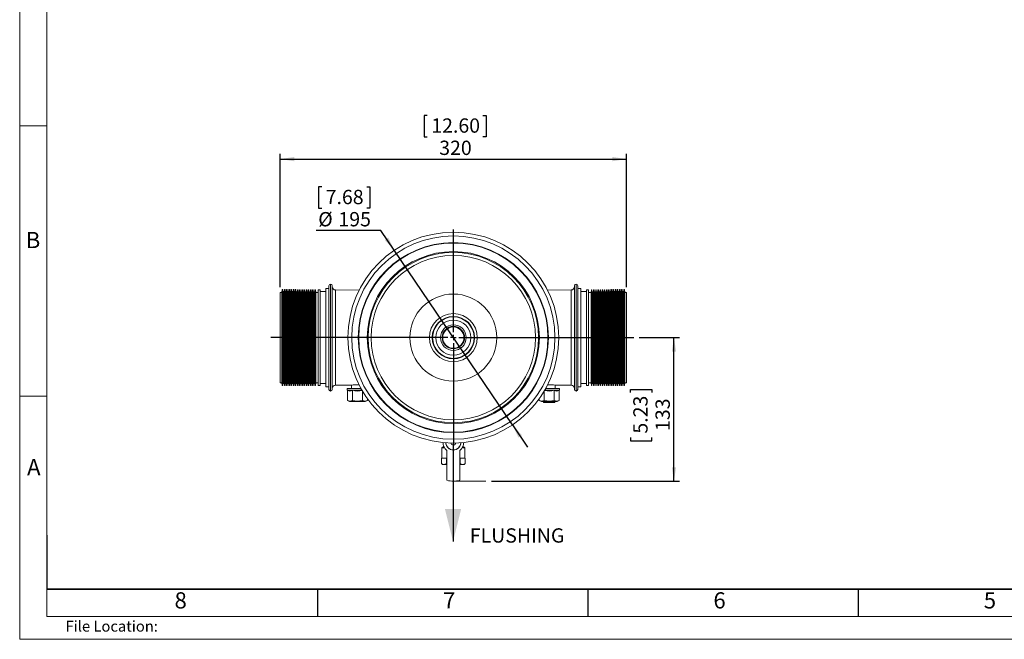
# Model space of a CAD drawing. Units: millimetres. Extents: x 50 to 4152, y 42 to 2913.
# Drawn here: x 50 to 1871, y 42 to 1189 of the extents above; entities that cross this region are included whole.
import ezdxf

# ---------------------------------------------------------------- set-up
doc = ezdxf.new("R2010")
doc.units = ezdxf.units.MM
doc.header["$LTSCALE"] = 10
doc.linetypes.add('SLD-Solid', pattern=[0])
doc.layers.add('DIM', color=176, linetype='SLD-Solid')
doc.layers.add('SLD-0', color=7, linetype='SLD-Solid')
doc.styles.add('SLDTEXTSTYLE0', font='ARIAL.TTF', dxfattribs={"width": 0.948})
doc.styles.add('SLDTEXTSTYLE1', font='GOTHIC.TTF', dxfattribs={"width": 0.913})
doc.dimstyles.new('SLDDIMSTYLE0', dxfattribs={"dimtxt": 25.683187, "dimasz": 25.683187, "dimexe": 0, "dimexo": 0.0625, "dimgap": 6.420797, "dimtad": 1, "dimdec": 1, "dimlfac": 0.5, "dimrnd": 1e-09, "dimzin": 12, "dimdsep": 46, "dimtxsty": 'SLDTEXTSTYLE0', "dimsah": 1, "dimcen": 0.09, "dimadec": 0, "dimazin": 3, "dimtfac": 1, "dimtdec": 1, "dimtofl": 0, "dimtmove": 0, "dimatfit": 3, "dimfxl": 0, "dimfrac": 2, "dimtolj": 1, "dimtzin": 12, "dimarcsym": 0})
doc.dimstyles.new('SLDDIMSTYLE1', dxfattribs={"dimtxt": 25.683187, "dimasz": 25.683187, "dimexe": 0, "dimexo": 0.0625, "dimgap": 6.420797, "dimtad": 0, "dimtih": 1, "dimtoh": 1, "dimdec": 1, "dimlfac": 0.5, "dimrnd": 1e-09, "dimzin": 12, "dimdsep": 46, "dimtxsty": 'SLDTEXTSTYLE0', "dimsah": 1, "dimcen": 0, "dimadec": 0, "dimazin": 3, "dimtfac": 1, "dimtdec": 1, "dimtmove": 0, "dimatfit": 3, "dimfxl": 0, "dimfrac": 2, "dimtolj": 1, "dimtzin": 12, "dimarcsym": 0})
doc.dimstyles.new('SLDDIMSTYLE2', dxfattribs={"dimtxt": 25.683187, "dimasz": 25.683187, "dimexe": 0, "dimexo": 0.0625, "dimgap": 6.420797, "dimtad": 1, "dimdec": 0, "dimlfac": 0.5, "dimrnd": 1e-09, "dimzin": 12, "dimdsep": 46, "dimtxsty": 'SLDTEXTSTYLE0', "dimsah": 1, "dimcen": 0.09, "dimadec": 0, "dimazin": 3, "dimtfac": 1, "dimtdec": 0, "dimtofl": 0, "dimtmove": 0, "dimatfit": 3, "dimfxl": 0, "dimfrac": 2, "dimtolj": 1, "dimtzin": 12, "dimarcsym": 0})

# ---------------------------------------------------------------- blocks, each defined once
blk = doc.blocks.new('_D_3')
at = {"layer": 'SLD-0', "color": 7}
for p, q in [((608.6, 879.5), (602.7, 879.5)), ((602.7, 879.5), (602.7, 840)), ((691.9, 879.5), (697.7, 879.5)), ((697.7, 879.5), (697.7, 840)), ((602.7, 840), (608.6, 840)), ((697.7, 840), (691.9, 840)), ((718, 798.9), (598.3, 798.9)), ((742.8, 762.3), (718, 798.9)), ((961.2, 439.2), (742.8, 762.3)), ((961.2, 439.2), (988.9, 398.3))]:
    blk.add_line(p, q, dxfattribs=at)
for points in [[(742.8, 762.3), (731.7, 785.8), (725.1, 781.3)], [(961.2, 439.2), (972.3, 415.7), (978.9, 420.1)]]:
    blk.add_solid(points, dxfattribs=at)
at = {"layer": 'SLD-0', "color": 7, "char_height": 26.46, "attachment_point": 1, "style": 'SLDTEXTSTYLE0'}
for s, insert in [('7.68', (615.9, 874.1)), ('%%c', (602.1, 833)), ('195', (639.5, 833))]:
    blk.add_mtext(s, dxfattribs=dict(at, insert=insert))
blk = doc.blocks.new('_D_4')
at = {"layer": 'SLD-0', "color": 7}
for p, q in [((1195.8, 600.7), (1270, 600.7)), ((1260, 335), (1260, 600.7)), ((1179.4, 499.1), (1179.4, 505)), ((1179.4, 505), (1218.9, 505)), ((1218.9, 505), (1218.9, 499.1)), ((1179.4, 415.8), (1179.4, 409.9)), ((1179.4, 409.9), (1218.9, 409.9)), ((1218.9, 409.9), (1218.9, 415.8)), ((922.4, 335), (1270, 335))]:
    blk.add_line(p, q, dxfattribs=at)
for points in [[(1260, 600.7), (1256.1, 575), (1264, 575)], [(1260, 335), (1264, 360.7), (1256.1, 360.7)]]:
    blk.add_solid(points, dxfattribs=at)
at = {"layer": 'SLD-0', "color": 7, "char_height": 26.46, "attachment_point": 1, "rotation": 90, "style": 'SLDTEXTSTYLE0'}
for s, insert in [('5.23', (1184.8, 423.1)), ('133', (1225.9, 428))]:
    blk.add_mtext(s, dxfattribs=dict(at, insert=insert))
blk = doc.blocks.new('_D_5')
at = {"layer": 'SLD-0', "color": 7}
for p, q in [((803.8, 1011.6), (798, 1011.6)), ((798, 1011.6), (798, 972.2)), ((906.7, 1011.6), (912.6, 1011.6)), ((912.6, 1011.6), (912.6, 972.2)), ((798, 972.2), (803.8, 972.2)), ((912.6, 972.2), (906.7, 972.2)), ((532, 694.3), (532, 941)), ((532, 931), (1172, 931)), ((1172, 694.3), (1172, 941))]:
    blk.add_line(p, q, dxfattribs=at)
for points in [[(532, 931), (557.7, 927), (557.7, 935)], [(1172, 931), (1146.3, 935), (1146.3, 927)]]:
    blk.add_solid(points, dxfattribs=at)
at = {"layer": 'SLD-0', "color": 7, "char_height": 26.46, "attachment_point": 1, "style": 'SLDTEXTSTYLE0'}
for s, insert in [('12.60', (811.2, 1006.3)), ('320', (825.9, 965.1))]:
    blk.add_mtext(s, dxfattribs=dict(at, insert=insert))
blk = doc.blocks.new('SW_CENTERMARKSYMBOL_1')
at = {"layer": 'SLD-0', "color": 0}
for p, q in [((0, 10), (0, 200)), ((-10, 0), (-337.8, 0)), ((0, 0), (-5, 0)), ((0, 0), (0, 5)), ((0, 0), (0, -5)), ((0, 0), (5, 0)), ((10, 0), (333.8, 0)), ((0, -10), (0, -200))]:
    blk.add_line(p, q, dxfattribs=at)

msp = doc.modelspace()

# ---------------------------------------------------------------- linework, layer by layer
at = {"color": 7, "linetype": 'SLD-Solid', "lineweight": 0}
for p, q in [((50.19, 2912.5), (50.19, 42.5)), ((100.19, 2862.5), (100.19, 85)), ((50, 992.5), (100, 992.5)), ((100.19, 85), (4150.19, 85)), ((50.19, 42.5), (4150.19, 42.5))]:
    msp.add_line(p, q, dxfattribs=at)
at = {"color": 7, "linetype": 'SLD-Solid', "lineweight": 15}
for p, q in [((622, 504.72), (622, 696.72)), ((625, 699.72), (625, 501.72)), ((628, 696.72), (628, 600.72)), ((1076, 504.72), (1076, 696.72)), ((1079, 699.72), (1079, 501.72)), ((1082, 696.72), (1082, 600.72)), ((535, 684.32), (532, 684.32)), ((532, 684.32), (532, 600.72)), ((535.68, 689.59), (535, 684.32)), ((535, 684.32), (535, 600.72)), ((536.71, 689.59), (535.68, 689.59)), ((535.68, 689.59), (535.68, 600.72)), ((537.4, 684.32), (536.71, 689.59)), ((536.71, 511.85), (536.71, 689.59)), ((539, 684.32), (537.4, 684.32)), ((537.4, 684.32), (537.4, 600.72)), ((539.68, 689.57), (539, 684.32)), ((539, 684.32), (539, 600.72)), ((540.72, 689.56), (539.68, 689.57)), ((539.68, 689.57), (539.68, 600.72)), ((541.4, 684.32), (540.72, 689.56)), ((540.72, 511.88), (540.72, 689.56)), ((543, 684.32), (541.4, 684.32)), ((541.4, 684.32), (541.4, 600.72)), ((543.67, 689.54), (543, 684.32)), ((543, 684.32), (543, 600.72)), ((544.72, 689.53), (543.67, 689.54)), ((543.67, 689.54), (543.67, 600.72)), ((545.4, 684.32), (544.72, 689.53)), ((544.72, 511.91), (544.72, 689.53)), ((547, 684.32), (545.4, 684.32)), ((545.4, 684.32), (545.4, 600.72)), ((547.67, 689.51), (547, 684.32)), ((547, 684.32), (547, 600.72)), ((548.73, 689.5), (547.67, 689.51)), ((547.67, 689.51), (547.67, 600.72)), ((549.4, 684.32), (548.73, 689.5)), ((548.73, 511.94), (548.73, 689.5)), ((551, 684.32), (549.4, 684.32)), ((549.4, 684.32), (549.4, 600.72)), ((551.67, 689.48), (551, 684.32)), ((551, 684.32), (551, 600.72)), ((552.73, 689.48), (551.67, 689.48)), ((551.67, 689.48), (551.67, 600.72)), ((553.4, 684.32), (552.73, 689.48)), ((552.73, 511.97), (552.73, 689.48)), ((555, 684.32), (553.4, 684.32)), ((553.4, 684.32), (553.4, 600.72)), ((555.66, 689.46), (555, 684.32)), ((555, 684.32), (555, 600.72)), ((556.73, 689.45), (555.66, 689.46)), ((555.66, 689.46), (555.66, 600.72)), ((557.4, 684.32), (556.73, 689.45)), ((556.73, 511.99), (556.73, 689.45)), ((559, 684.32), (557.4, 684.32)), ((557.4, 684.32), (557.4, 600.72)), ((559.66, 689.43), (559, 684.32)), ((559, 684.32), (559, 600.72)), ((560.74, 689.42), (559.66, 689.43)), ((559.66, 689.43), (559.66, 600.72)), ((561.4, 684.32), (560.74, 689.42)), ((560.74, 512.02), (560.74, 689.42)), ((563, 684.32), (561.4, 684.32)), ((561.4, 684.32), (561.4, 600.72)), ((563.66, 689.4), (563, 684.32)), ((563, 684.32), (563, 600.72)), ((564.74, 689.39), (563.66, 689.4)), ((563.66, 689.4), (563.66, 600.72)), ((565.4, 684.32), (564.74, 689.39)), ((564.74, 512.05), (564.74, 689.39)), ((567, 684.32), (565.4, 684.32)), ((565.4, 684.32), (565.4, 600.72)), ((567.65, 689.37), (567, 684.32)), ((567, 684.32), (567, 600.72)), ((568.74, 689.36), (567.65, 689.37)), ((567.65, 689.37), (567.65, 600.72)), ((569.4, 684.32), (568.74, 689.36)), ((568.74, 512.08), (568.74, 689.36)), ((571, 684.32), (569.4, 684.32)), ((569.4, 684.32), (569.4, 600.72)), ((571.65, 689.34), (571, 684.32)), ((571, 684.32), (571, 600.72)), ((572.75, 689.34), (571.65, 689.34)), ((571.65, 689.34), (571.65, 600.72)), ((573.4, 684.32), (572.75, 689.34)), ((572.75, 512.11), (572.75, 689.34)), ((575, 684.32), (573.4, 684.32)), ((573.4, 684.32), (573.4, 600.72)), ((575.64, 689.32), (575, 684.32)), ((575, 684.32), (575, 600.72)), ((576.75, 689.31), (575.64, 689.32)), ((575.64, 689.32), (575.64, 600.72)), ((577.4, 684.32), (576.75, 689.31)), ((576.75, 512.13), (576.75, 689.31)), ((579, 684.32), (577.4, 684.32)), ((577.4, 684.32), (577.4, 600.72)), ((579.64, 689.29), (579, 684.32)), ((579, 684.32), (579, 600.72)), ((580.75, 689.28), (579.64, 689.29)), ((579.64, 689.29), (579.64, 600.72)), ((581.4, 684.32), (580.75, 689.28)), ((580.75, 512.16), (580.75, 689.28)), ((583, 684.32), (581.4, 684.32)), ((581.4, 684.32), (581.4, 600.72)), ((583.64, 689.26), (583, 684.32)), ((583, 684.32), (583, 600.72)), ((584.76, 689.25), (583.64, 689.26)), ((583.64, 689.26), (583.64, 600.72)), ((585.4, 684.32), (584.76, 689.25)), ((584.76, 512.19), (584.76, 689.25)), ((587, 684.32), (585.4, 684.32)), ((585.4, 684.32), (585.4, 600.72)), ((587.63, 689.23), (587, 684.32)), ((587, 684.32), (587, 600.72)), ((588.76, 689.22), (587.63, 689.23)), ((587.63, 689.23), (587.63, 600.72)), ((589.4, 684.32), (588.76, 689.22)), ((588.76, 512.22), (588.76, 689.22)), ((591, 684.32), (589.4, 684.32)), ((589.4, 684.32), (589.4, 600.72)), ((591.63, 689.2), (591, 684.32)), ((591, 684.32), (591, 600.72)), ((592.77, 689.2), (591.63, 689.2)), ((591.63, 689.2), (591.63, 600.72)), ((593.4, 684.32), (592.77, 689.2)), ((592.77, 512.24), (592.77, 689.2)), ((595, 684.32), (593.4, 684.32)), ((593.4, 684.32), (593.4, 600.72)), ((595.63, 689.18), (595, 684.32)), ((595, 684.32), (595, 600.72)), ((596.77, 689.17), (595.63, 689.18)), ((595.63, 689.18), (595.63, 600.72)), ((597.4, 684.32), (596.77, 689.17)), ((596.77, 512.27), (596.77, 689.17)), ((602, 684.32), (597.4, 684.32)), ((597.4, 684.32), (597.4, 600.72)), ((606, 689.1), (602, 689.13)), ((602, 689.13), (602, 600.72)), ((606, 512.34), (606, 689.1)), ((616, 685.72), (606, 685.72)), ((622, 691.72), (616, 691.72)), ((616, 691.72), (616, 600.72)), ((677.92, 688.6), (633.96, 688.91)), ((633.96, 688.91), (633.96, 600.72)), ((1070.04, 688.91), (1026.07, 688.6)), ((1070.04, 512.53), (1070.04, 688.91)), ((1088, 691.72), (1082, 691.72)), ((1088, 691.72), (1088, 600.72)), ((1098, 685.72), (1088, 685.72)), ((1102, 689.13), (1098, 689.1)), ((1098, 600.72), (1098, 689.1)), ((1102, 689.13), (1102, 512.31)), ((1106.6, 684.32), (1102, 684.32)), ((1107.23, 689.17), (1106.6, 684.32)), ((1106.6, 684.32), (1106.6, 600.72)), ((1108.37, 689.18), (1107.23, 689.17)), ((1107.23, 512.27), (1107.23, 689.17)), ((1109, 684.32), (1108.37, 689.18)), ((1108.37, 689.18), (1108.37, 512.26)), ((1110.6, 684.32), (1109, 684.32)), ((1109, 684.32), (1109, 600.72)), ((1111.23, 689.2), (1110.6, 684.32)), ((1110.6, 684.32), (1110.6, 600.72)), ((1112.36, 689.2), (1111.23, 689.2)), ((1111.23, 512.24), (1111.23, 689.2)), ((1113, 684.32), (1112.36, 689.2)), ((1112.36, 689.2), (1112.36, 512.24)), ((1114.6, 684.32), (1113, 684.32)), ((1113, 684.32), (1113, 600.72)), ((1115.23, 689.22), (1114.6, 684.32)), ((1114.6, 684.32), (1114.6, 600.72)), ((1116.36, 689.23), (1115.23, 689.22)), ((1115.23, 512.22), (1115.23, 689.22)), ((1117, 684.32), (1116.36, 689.23)), ((1116.36, 689.23), (1116.36, 512.21)), ((1118.6, 684.32), (1117, 684.32)), ((1117, 684.32), (1117, 600.72)), ((1119.24, 689.25), (1118.6, 684.32)), ((1118.6, 684.32), (1118.6, 600.72)), ((1120.36, 689.26), (1119.24, 689.25)), ((1119.24, 512.19), (1119.24, 689.25)), ((1121, 684.32), (1120.36, 689.26)), ((1120.36, 689.26), (1120.36, 512.18)), ((1122.6, 684.32), (1121, 684.32)), ((1121, 684.32), (1121, 600.72)), ((1123.24, 689.28), (1122.6, 684.32)), ((1122.6, 684.32), (1122.6, 600.72)), ((1124.35, 689.29), (1123.24, 689.28)), ((1123.24, 512.16), (1123.24, 689.28)), ((1125, 684.32), (1124.35, 689.29)), ((1124.35, 689.29), (1124.35, 512.15)), ((1126.6, 684.32), (1125, 684.32)), ((1125, 684.32), (1125, 600.72)), ((1127.24, 689.31), (1126.6, 684.32)), ((1126.6, 684.32), (1126.6, 600.72)), ((1128.35, 689.32), (1127.24, 689.31)), ((1127.24, 512.13), (1127.24, 689.31)), ((1129, 684.32), (1128.35, 689.32)), ((1128.35, 689.32), (1128.35, 512.13)), ((1130.6, 684.32), (1129, 684.32)), ((1129, 684.32), (1129, 600.72)), ((1131.25, 689.34), (1130.6, 684.32)), ((1130.6, 684.32), (1130.6, 600.72)), ((1132.35, 689.34), (1131.25, 689.34)), ((1131.25, 512.11), (1131.25, 689.34)), ((1133, 684.32), (1132.35, 689.34)), ((1132.35, 689.34), (1132.35, 512.1)), ((1134.6, 684.32), (1133, 684.32)), ((1133, 684.32), (1133, 600.72)), ((1135.25, 689.36), (1134.6, 684.32)), ((1134.6, 684.32), (1134.6, 600.72)), ((1136.34, 689.37), (1135.25, 689.36)), ((1135.25, 512.08), (1135.25, 689.36)), ((1137, 684.32), (1136.34, 689.37)), ((1136.34, 689.37), (1136.34, 512.07)), ((1138.6, 684.32), (1137, 684.32)), ((1137, 684.32), (1137, 600.72)), ((1139.25, 689.39), (1138.6, 684.32)), ((1138.6, 684.32), (1138.6, 600.72)), ((1140.34, 689.4), (1139.25, 689.39)), ((1139.25, 512.05), (1139.25, 689.39)), ((1141, 684.32), (1140.34, 689.4)), ((1140.34, 689.4), (1140.34, 512.04)), ((1142.6, 684.32), (1141, 684.32)), ((1141, 684.32), (1141, 600.72)), ((1143.26, 689.42), (1142.6, 684.32)), ((1142.6, 684.32), (1142.6, 600.72)), ((1144.34, 689.43), (1143.26, 689.42)), ((1143.26, 512.02), (1143.26, 689.42)), ((1145, 684.32), (1144.34, 689.43)), ((1144.34, 689.43), (1144.34, 512.01)), ((1146.6, 684.32), (1145, 684.32)), ((1145, 684.32), (1145, 600.72)), ((1147.26, 689.45), (1146.6, 684.32)), ((1146.6, 684.32), (1146.6, 600.72)), ((1148.33, 689.46), (1147.26, 689.45)), ((1147.26, 511.99), (1147.26, 689.45)), ((1149, 684.32), (1148.33, 689.46)), ((1148.33, 689.46), (1148.33, 511.99)), ((1150.6, 684.32), (1149, 684.32)), ((1149, 684.32), (1149, 600.72)), ((1151.27, 689.48), (1150.6, 684.32)), ((1150.6, 684.32), (1150.6, 600.72)), ((1152.33, 689.48), (1151.27, 689.48)), ((1151.27, 511.97), (1151.27, 689.48)), ((1153, 684.32), (1152.33, 689.48)), ((1152.33, 689.48), (1152.33, 511.96)), ((1154.6, 684.32), (1153, 684.32)), ((1153, 684.32), (1153, 600.72)), ((1155.27, 689.5), (1154.6, 684.32)), ((1154.6, 684.32), (1154.6, 600.72)), ((1156.32, 689.51), (1155.27, 689.5)), ((1155.27, 511.94), (1155.27, 689.5)), ((1157, 684.32), (1156.32, 689.51)), ((1156.32, 689.51), (1156.32, 511.93)), ((1158.6, 684.32), (1157, 684.32)), ((1157, 684.32), (1157, 600.72)), ((1159.27, 689.53), (1158.6, 684.32)), ((1158.6, 684.32), (1158.6, 600.72)), ((1160.32, 689.54), (1159.27, 689.53)), ((1159.27, 511.91), (1159.27, 689.53)), ((1161, 684.32), (1160.32, 689.54)), ((1160.32, 689.54), (1160.32, 511.9)), ((1162.6, 684.32), (1161, 684.32)), ((1161, 684.32), (1161, 600.72)), ((1163.28, 689.56), (1162.6, 684.32)), ((1162.6, 684.32), (1162.6, 600.72)), ((1164.32, 689.57), (1163.28, 689.56)), ((1163.28, 511.88), (1163.28, 689.56)), ((1165, 684.32), (1164.32, 689.57)), ((1164.32, 689.57), (1164.32, 511.87)), ((1166.6, 684.32), (1165, 684.32)), ((1165, 684.32), (1165, 600.72)), ((1167.28, 689.59), (1166.6, 684.32)), ((1166.6, 684.32), (1166.6, 600.72)), ((1168.31, 689.59), (1167.28, 689.59)), ((1167.28, 511.85), (1167.28, 689.59)), ((1169, 684.32), (1168.31, 689.59)), ((1168.31, 689.59), (1168.31, 511.85)), ((1172, 684.32), (1169, 684.32)), ((1169, 684.32), (1169, 600.72)), ((1172, 684.32), (1172, 600.72)), ((532, 600.72), (532, 517.12)), ((535, 600.72), (535, 517.12)), ((535.68, 600.72), (535.68, 511.85)), ((537.4, 600.72), (537.4, 517.12)), ((539, 600.72), (539, 517.12)), ((539.68, 600.72), (539.68, 511.87)), ((541.4, 600.72), (541.4, 517.12)), ((543, 600.72), (543, 517.12)), ((543.67, 600.72), (543.67, 511.9)), ((545.4, 600.72), (545.4, 517.12)), ((547, 600.72), (547, 517.12)), ((547.67, 600.72), (547.67, 511.93)), ((549.4, 600.72), (549.4, 517.12)), ((551, 600.72), (551, 517.12)), ((551.67, 600.72), (551.67, 511.96)), ((553.4, 600.72), (553.4, 517.12)), ((555, 600.72), (555, 517.12)), ((555.66, 600.72), (555.66, 511.99)), ((557.4, 600.72), (557.4, 517.12)), ((559, 600.72), (559, 517.12)), ((559.66, 600.72), (559.66, 512.01)), ((561.4, 600.72), (561.4, 517.12)), ((563, 600.72), (563, 517.12)), ((563.66, 600.72), (563.66, 512.04)), ((565.4, 600.72), (565.4, 517.12)), ((567, 600.72), (567, 517.12)), ((567.65, 600.72), (567.65, 512.07)), ((569.4, 600.72), (569.4, 517.12)), ((571, 600.72), (571, 517.12)), ((571.65, 600.72), (571.65, 512.1)), ((573.4, 600.72), (573.4, 517.12)), ((575, 600.72), (575, 517.12)), ((575.64, 600.72), (575.64, 512.13)), ((577.4, 600.72), (577.4, 517.12)), ((579, 600.72), (579, 517.12)), ((579.64, 600.72), (579.64, 512.15)), ((581.4, 600.72), (581.4, 517.12)), ((583, 600.72), (583, 517.12)), ((583.64, 600.72), (583.64, 512.18)), ((585.4, 600.72), (585.4, 517.12)), ((587, 600.72), (587, 517.12)), ((587.63, 600.72), (587.63, 512.21)), ((589.4, 600.72), (589.4, 517.12)), ((591, 600.72), (591, 517.12)), ((591.63, 600.72), (591.63, 512.24)), ((593.4, 600.72), (593.4, 517.12)), ((595, 600.72), (595, 517.12)), ((595.63, 600.72), (595.63, 512.26)), ((597.4, 600.72), (597.4, 517.12)), ((602, 600.72), (602, 512.31)), ((616, 600.72), (616, 509.72)), ((628, 600.72), (628, 504.72)), ((633.96, 600.72), (633.96, 512.53)), ((657, 600.72), (664, 600.72)), ((664, 600.72), (676.18, 600.72)), ((676.18, 600.72), (677.02, 600.72)), ((677.02, 600.72), (692.83, 600.72)), ((692.83, 600.72), (694.43, 600.72)), ((694.43, 600.72), (699.99, 600.72)), ((699.99, 600.72), (771.5, 600.72)), ((771.5, 600.72), (807.66, 600.72)), ((807.66, 600.72), (812.75, 600.72)), ((812.75, 600.72), (813.61, 600.72)), ((813.61, 600.72), (819.59, 600.72)), ((831.22, 600.72), (828.2, 600.72)), ((831.36, 600.72), (831.22, 600.72)), ((831.36, 600.72), (832.36, 600.72)), ((871.63, 600.72), (872.63, 600.72)), ((872.77, 600.72), (872.63, 600.72)), ((875.8, 600.72), (872.77, 600.72)), ((884.4, 600.72), (890.39, 600.72)), ((890.39, 600.72), (891.24, 600.72)), ((891.24, 600.72), (896.33, 600.72)), ((896.33, 600.72), (932.49, 600.72)), ((932.49, 600.72), (1004.01, 600.72)), ((1004.01, 600.72), (1009.56, 600.72)), ((1009.56, 600.72), (1011.17, 600.72)), ((1011.17, 600.72), (1026.98, 600.72)), ((1026.98, 600.72), (1027.81, 600.72)), ((1027.81, 600.72), (1040, 600.72)), ((1040, 600.72), (1047, 600.72)), ((1082, 600.72), (1082, 504.72)), ((1088, 600.72), (1088, 509.72)), ((1098, 512.34), (1098, 600.72)), ((1106.6, 600.72), (1106.6, 517.12)), ((1109, 600.72), (1109, 517.12)), ((1110.6, 600.72), (1110.6, 517.12)), ((1113, 600.72), (1113, 517.12)), ((1114.6, 600.72), (1114.6, 517.12)), ((1117, 600.72), (1117, 517.12)), ((1118.6, 600.72), (1118.6, 517.12)), ((1121, 600.72), (1121, 517.12)), ((1122.6, 600.72), (1122.6, 517.12)), ((1125, 600.72), (1125, 517.12)), ((1126.6, 600.72), (1126.6, 517.12)), ((1129, 600.72), (1129, 517.12)), ((1130.6, 600.72), (1130.6, 517.12)), ((1133, 600.72), (1133, 517.12)), ((1134.6, 600.72), (1134.6, 517.12)), ((1137, 600.72), (1137, 517.12)), ((1138.6, 600.72), (1138.6, 517.12)), ((1141, 600.72), (1141, 517.12)), ((1142.6, 600.72), (1142.6, 517.12)), ((1145, 600.72), (1145, 517.12)), ((1146.6, 600.72), (1146.6, 517.12)), ((1149, 600.72), (1149, 517.12)), ((1150.6, 600.72), (1150.6, 517.12)), ((1153, 600.72), (1153, 517.12)), ((1154.6, 600.72), (1154.6, 517.12)), ((1157, 600.72), (1157, 517.12)), ((1158.6, 600.72), (1158.6, 517.12)), ((1161, 600.72), (1161, 517.12)), ((1162.6, 600.72), (1162.6, 517.12)), ((1165, 600.72), (1165, 517.12)), ((1166.6, 600.72), (1166.6, 517.12)), ((1169, 600.72), (1169, 517.12)), ((1172, 600.72), (1172, 517.12)), ((532, 517.12), (535, 517.12)), ((535, 517.12), (535.68, 511.85)), ((535.68, 511.85), (536.71, 511.85)), ((536.71, 511.85), (537.4, 517.12)), ((537.4, 517.12), (539, 517.12)), ((539, 517.12), (539.68, 511.87)), ((539.68, 511.87), (540.72, 511.88)), ((540.72, 511.88), (541.4, 517.12)), ((541.4, 517.12), (543, 517.12)), ((543, 517.12), (543.67, 511.9)), ((543.67, 511.9), (544.72, 511.91)), ((544.72, 511.91), (545.4, 517.12)), ((545.4, 517.12), (547, 517.12)), ((547, 517.12), (547.67, 511.93)), ((547.67, 511.93), (548.73, 511.94)), ((548.73, 511.94), (549.4, 517.12)), ((549.4, 517.12), (551, 517.12)), ((551, 517.12), (551.67, 511.96)), ((551.67, 511.96), (552.73, 511.97)), ((552.73, 511.97), (553.4, 517.12)), ((553.4, 517.12), (555, 517.12)), ((555, 517.12), (555.66, 511.99)), ((555.66, 511.99), (556.73, 511.99)), ((556.73, 511.99), (557.4, 517.12)), ((557.4, 517.12), (559, 517.12)), ((559, 517.12), (559.66, 512.01)), ((559.66, 512.01), (560.74, 512.02)), ((560.74, 512.02), (561.4, 517.12)), ((561.4, 517.12), (563, 517.12)), ((563, 517.12), (563.66, 512.04)), ((563.66, 512.04), (564.74, 512.05)), ((564.74, 512.05), (565.4, 517.12)), ((565.4, 517.12), (567, 517.12)), ((567, 517.12), (567.65, 512.07)), ((567.65, 512.07), (568.74, 512.08)), ((568.74, 512.08), (569.4, 517.12)), ((569.4, 517.12), (571, 517.12)), ((571, 517.12), (571.65, 512.1)), ((571.65, 512.1), (572.75, 512.11)), ((572.75, 512.11), (573.4, 517.12)), ((573.4, 517.12), (575, 517.12)), ((575, 517.12), (575.64, 512.13)), ((575.64, 512.13), (576.75, 512.13)), ((576.75, 512.13), (577.4, 517.12)), ((577.4, 517.12), (579, 517.12)), ((579, 517.12), (579.64, 512.15)), ((579.64, 512.15), (580.75, 512.16)), ((580.75, 512.16), (581.4, 517.12)), ((581.4, 517.12), (583, 517.12)), ((583, 517.12), (583.64, 512.18)), ((583.64, 512.18), (584.76, 512.19)), ((584.76, 512.19), (585.4, 517.12)), ((585.4, 517.12), (587, 517.12)), ((587, 517.12), (587.63, 512.21)), ((587.63, 512.21), (588.76, 512.22)), ((588.76, 512.22), (589.4, 517.12)), ((589.4, 517.12), (591, 517.12)), ((591, 517.12), (591.63, 512.24)), ((591.63, 512.24), (592.77, 512.24)), ((592.77, 512.24), (593.4, 517.12)), ((593.4, 517.12), (595, 517.12)), ((595, 517.12), (595.63, 512.26)), ((595.63, 512.26), (596.77, 512.27)), ((596.77, 512.27), (597.4, 517.12)), ((597.4, 517.12), (602, 517.12)), ((602, 512.31), (606, 512.34)), ((606, 515.72), (616, 515.72)), ((633.96, 512.53), (663.54, 512.74)), ((663.4, 512.76), (663.4, 506.72)), ((1040.57, 512.74), (1070.04, 512.53)), ((1040.6, 506.72), (1040.6, 512.74)), ((1088, 515.72), (1098, 515.72)), ((1098, 512.34), (1102, 512.31)), ((1102, 517.12), (1106.6, 517.12)), ((1106.6, 517.12), (1107.23, 512.27)), ((1107.23, 512.27), (1108.37, 512.26)), ((1108.37, 512.26), (1109, 517.12)), ((1109, 517.12), (1110.6, 517.12)), ((1110.6, 517.12), (1111.23, 512.24)), ((1111.23, 512.24), (1112.36, 512.24)), ((1112.36, 512.24), (1113, 517.12)), ((1113, 517.12), (1114.6, 517.12)), ((1114.6, 517.12), (1115.23, 512.22)), ((1115.23, 512.22), (1116.36, 512.21)), ((1116.36, 512.21), (1117, 517.12)), ((1117, 517.12), (1118.6, 517.12)), ((1118.6, 517.12), (1119.24, 512.19)), ((1119.24, 512.19), (1120.36, 512.18)), ((1120.36, 512.18), (1121, 517.12)), ((1121, 517.12), (1122.6, 517.12)), ((1122.6, 517.12), (1123.24, 512.16)), ((1123.24, 512.16), (1124.35, 512.15)), ((1124.35, 512.15), (1125, 517.12)), ((1125, 517.12), (1126.6, 517.12)), ((1126.6, 517.12), (1127.24, 512.13)), ((1127.24, 512.13), (1128.35, 512.13)), ((1128.35, 512.13), (1129, 517.12)), ((1129, 517.12), (1130.6, 517.12)), ((1130.6, 517.12), (1131.25, 512.11)), ((1131.25, 512.11), (1132.35, 512.1)), ((1132.35, 512.1), (1133, 517.12)), ((1133, 517.12), (1134.6, 517.12)), ((1134.6, 517.12), (1135.25, 512.08)), ((1135.25, 512.08), (1136.34, 512.07)), ((1136.34, 512.07), (1137, 517.12)), ((1137, 517.12), (1138.6, 517.12)), ((1138.6, 517.12), (1139.25, 512.05)), ((1139.25, 512.05), (1140.34, 512.04)), ((1140.34, 512.04), (1141, 517.12)), ((1141, 517.12), (1142.6, 517.12)), ((1142.6, 517.12), (1143.26, 512.02)), ((1143.26, 512.02), (1144.34, 512.01)), ((1144.34, 512.01), (1145, 517.12)), ((1145, 517.12), (1146.6, 517.12)), ((1146.6, 517.12), (1147.26, 511.99)), ((1147.26, 511.99), (1148.33, 511.99)), ((1148.33, 511.99), (1149, 517.12)), ((1149, 517.12), (1150.6, 517.12)), ((1150.6, 517.12), (1151.27, 511.97)), ((1151.27, 511.97), (1152.33, 511.96)), ((1152.33, 511.96), (1153, 517.12)), ((1153, 517.12), (1154.6, 517.12)), ((1154.6, 517.12), (1155.27, 511.94)), ((1155.27, 511.94), (1156.32, 511.93)), ((1156.32, 511.93), (1157, 517.12)), ((1157, 517.12), (1158.6, 517.12)), ((1158.6, 517.12), (1159.27, 511.91)), ((1159.27, 511.91), (1160.32, 511.9)), ((1160.32, 511.9), (1161, 517.12)), ((1161, 517.12), (1162.6, 517.12)), ((1162.6, 517.12), (1163.28, 511.88)), ((1163.28, 511.88), (1164.32, 511.87)), ((1164.32, 511.87), (1165, 517.12)), ((1165, 517.12), (1166.6, 517.12)), ((1166.6, 517.12), (1167.28, 511.85)), ((1167.28, 511.85), (1168.31, 511.85)), ((1168.31, 511.85), (1169, 517.12)), ((1169, 517.12), (1172, 517.12)), ((616, 509.72), (622, 509.72)), ((655.7, 506.72), (655.7, 503.72)), ((681.15, 506.72), (655.7, 506.72)), ((682.83, 503.72), (655.7, 503.72)), ((656.22, 484.43), (656.22, 503.36)), ((665.46, 484.43), (665.46, 503.36)), ((683.93, 484.43), (683.93, 501.83)), ((1020.06, 484.43), (1020.06, 501.83)), ((1048.3, 503.72), (1021.16, 503.72)), ((1048.3, 506.72), (1022.84, 506.72)), ((1038.53, 484.43), (1038.53, 503.36)), ((1047.77, 484.43), (1047.77, 503.36)), ((1048.3, 503.72), (1048.3, 506.72)), ((1082, 509.72), (1088, 509.72)), ((656.22, 484.43), (660.22, 482.72)), ((660.22, 482.72), (674.7, 482.72)), ((674.7, 482.72), (689.17, 482.72)), ((689.17, 482.72), (693.17, 484.43)), ((693.17, 484.43), (693.17, 487.58)), ((1010.82, 484.43), (1010.82, 487.58)), ((1010.82, 484.43), (1014.82, 482.72)), ((1014.82, 482.72), (1016.76, 482.72)), ((1016.76, 482.72), (1043.77, 482.72)), ((1018.33, 482.72), (1018.67, 481.46)), ((1018.67, 481.46), (1039.92, 481.46)), ((1019.64, 480.72), (1038.96, 480.72)), ((1039.92, 481.46), (1040.26, 482.72)), ((1043.77, 482.72), (1047.77, 484.43)), ((833, 406.94), (833, 406.72)), ((833, 406.65), (833, 405.72)), ((834, 400.64), (834, 399.72)), ((870, 399.72), (870, 400.64)), ((871, 406.65), (871, 405.72)), ((831, 396.72), (831, 377.72)), ((835.84, 396.72), (831, 396.72)), ((835.26, 397.72), (832, 397.72)), ((834.33, 399.72), (834, 399.72)), ((840.03, 391.97), (840.03, 336.72)), ((863.97, 336.72), (863.97, 391.97)), ((868.15, 396.72), (873, 396.72)), ((872, 397.72), (868.73, 397.72)), ((870, 399.72), (869.66, 399.72)), ((873, 377.72), (873, 396.72)), ((830, 377.72), (830, 367.72)), ((830.09, 377.72), (830, 377.72)), ((830, 367.72), (830.09, 367.72)), ((831.48, 377.72), (830.09, 377.72)), ((830.09, 367.72), (830.09, 377.72)), ((830.09, 367.72), (832, 365.72)), ((830.09, 367.72), (830.21, 367.72)), ((837.88, 377.72), (831.48, 377.72)), ((832, 365.72), (834.68, 365.72)), ((834.68, 365.72), (840.03, 365.72)), ((839.26, 377.72), (837.88, 377.72)), ((839.14, 367.72), (839.26, 367.72)), ((840.03, 377.72), (839.26, 377.72)), ((839.26, 367.72), (839.26, 377.72)), ((839.26, 367.72), (840.03, 367.72)), ((864.74, 377.72), (863.97, 377.72)), ((863.97, 367.72), (864.74, 367.72)), ((863.97, 365.72), (869.32, 365.72)), ((864.74, 367.72), (864.74, 377.72)), ((866.12, 377.72), (864.74, 377.72)), ((864.74, 367.72), (864.85, 367.72)), ((872.52, 377.72), (866.12, 377.72)), ((869.32, 365.72), (872, 365.72)), ((872, 365.72), (873.9, 367.72)), ((873.9, 377.72), (872.52, 377.72)), ((873.78, 367.72), (873.9, 367.72)), ((873.9, 367.72), (873.9, 377.72)), ((874, 377.72), (873.9, 377.72)), ((873.9, 367.72), (874, 367.72)), ((874, 367.72), (874, 377.72))]:
    msp.add_line(p, q, dxfattribs=at)
at = {"color": 7, "linetype": 'SLD-Solid', "lineweight": 15, "flags": 128}
for points in [[(677.76, 513.51), (677.32, 513.53), (673.55, 513.53), (669.92, 513.38), (666.82, 513.14), (664.58, 512.89), (663.48, 512.75), (663.54, 512.76)], [(833, 405.72), (833.05, 405.14), (833.07, 405.07)], [(870.92, 405.07), (870.94, 405.14), (871, 405.72)], [(834.68, 365.72), (838.1, 366.92), (839.14, 367.72)], [(869.32, 365.72), (872.74, 366.92), (873.78, 367.72)]]:
    msp.add_lwpolyline(points, dxfattribs=at)
at = {"color": 7, "linetype": 'SLD-Solid', "lineweight": 15}
for centre, radius, start, end in [((852, 600.72), 195, 0, 180), ((852, 600.72), 188, 360, 180), ((852, 600.72), 175.81, 360, 180), ((852, 600.72), 174.98, 360, 180), ((852, 600.72), 159.17, 360, 180), ((852, 600.72), 157.56, 0, 180), ((852, 600.72), 152.01, 0, 180), ((625, 696.72), 3, 90, 180), ((625, 696.72), 3, 0, 90), ((634, 694.91), 6, 180, 269.6), ((1070, 694.91), 6, 270.4, 0), ((1079, 696.72), 3, 90, 180), ((1079, 696.72), 3, 0, 90), ((852, 600.72), 80.5, 0, 180), ((852, 600.72), 44.34, 0, 180), ((852, 600.72), 39.24, 0, 180), ((852, 600.72), 38.39, 0, 180), ((852, 600.72), 32.4, 0, 180), ((852, 600.72), 23.8, 0, 180), ((852, 600.72), 20.77, 0, 180), ((852, 600.72), 20.63, 0, 180), ((852, 600.72), 19.63, 0, 180), ((852, 600.72), 195, 180, 0), ((852, 600.72), 188, 180, 360), ((852, 600.72), 175.81, 180, 360), ((852, 600.72), 174.98, 180, 360), ((852, 600.72), 159.17, 180, 360), ((852, 600.72), 157.56, 180, 0), ((852, 600.72), 152.01, 180, 0), ((852, 600.72), 80.5, 180, 0), ((852, 600.72), 44.34, 180, 0), ((852, 600.72), 39.24, 180, 0), ((852, 600.72), 38.39, 180, 0), ((852, 600.72), 32.4, 180, 360), ((852, 600.72), 23.8, 180, 0), ((852, 600.72), 20.77, 180, 0), ((852, 600.72), 20.63, 180, 0), ((852, 600.72), 19.63, 180, 0), ((634, 506.53), 6, 90.4, 180), ((1028.97, 428.98), 84.56, 82.11443, 91.98058), ((1070, 506.53), 6, 0, 89.6), ((625, 504.72), 3, 180, 270), ((625, 504.72), 3, 270, 0), ((674.7, 530.8), 33.08, 234.94886, 236.0517), ((660.84, 509.75), 7.88, 234.13494, 305.86506), ((674.7, 530.8), 28.96, 251.39686, 287.03772), ((1029.3, 530.8), 28.96, 252.96228, 288.60314), ((1043.15, 509.75), 7.88, 234.13494, 305.86506), ((1029.3, 530.8), 33.08, 303.9483, 305.05114), ((1079, 504.72), 3, 180, 270), ((1079, 504.72), 3, 270, 0), ((660.84, 494.26), 10.86, 244.82987, 295.17013), ((674.7, 525.54), 42.14, 257.33711, 282.66289), ((688.55, 494.26), 10.86, 244.82994, 295.17006), ((1015.44, 494.46), 11.04, 245.27393, 294.72607), ((1019.64, 481.72), 1, 195, 270), ((1029.3, 524.99), 41.6, 257.17099, 282.82901), ((1043.15, 494.26), 10.86, 244.82994, 295.17006), ((1038.96, 481.72), 1, 270, 345), ((852, 406.72), 19, 180.21762, 230.94234), ((852, 406.72), 14, 182.03616, 357.96384), ((852, 406.72), 13.8, 182.12522, 357.87478), ((852, 406.72), 5, 190.81444, 349.18556), ((852, 406.72), 19, 309.05766, 359.78238), ((832, 396.72), 1, 90, 180), ((832, 399.72), 2, 270, 0), ((872, 399.72), 2, 180, 270), ((872, 396.72), 1, 0, 90), ((834.97, 372.36), 6.65, 224.27363, 267.46841), ((869.61, 372.36), 6.65, 224.27364, 267.46841), ((852, 376.9), 41.92, 253.40784, 286.59216)]:
    msp.add_arc(centre, radius, start, end, dxfattribs=at)
at = {"layer": 'DIM', "color": 7, "lineweight": 0}
for p, q in [((100, 992.5), (100.19, 992.5)), ((50.19, 492.5), (100.19, 492.5))]:
    msp.add_line(p, q, dxfattribs=at)
at = {"layer": 'DIM', "color": 7, "linetype": 'SLD-Solid'}
for p in [(100.19, 235), (2030.19, 135)]:
    msp.add_line(p, (100.19, 135), dxfattribs=at)
at = {"layer": 'DIM', "color": 7}
for p, q in [((100.19, 135), (4150.19, 135)), ((601.25, 85), (601.25, 135)), ((1101.25, 85), (1101.25, 135)), ((1601.25, 85), (1601.25, 135))]:
    msp.add_line(p, q, dxfattribs=at)
at = {"layer": 'SLD-0', "color": 7}
msp.add_line((851.47, 405.72), (851.47, 223.53), dxfattribs=at)
at = {"layer": 'SLD-0', "color": 7, "lineweight": 0}
msp.add_line((852, 334.97), (912.39, 334.97), dxfattribs=at)
msp.add_circle((852, 600.72), 195, dxfattribs=at)
at = {"layer": 'SLD-0', "color": 7}
msp.add_solid([(851.47, 223.53), (866.47, 283.53), (836.47, 283.53)], dxfattribs=at)

# ---------------------------------------------------------------- block references
msp.add_blockref('SW_CENTERMARKSYMBOL_1', (852, 600.72), dxfattribs=at)

# ---------------------------------------------------------------- texts
at = {"layer": 'SLD-0', "color": 7, "attachment_point": 1}
for s, insert, char_height, style in [('B', (61.2, 796.21), 30, 'SLDTEXTSTYLE1'), ('A', (63.64, 376.15), 30, 'SLDTEXTSTYLE1'), ('FLUSHING', (882.45, 247.87), 26.458, 'SLDTEXTSTYLE0'), ('8', (336.36, 129.57), 30, 'SLDTEXTSTYLE1'), ('7', (833.02, 129.57), 30, 'SLDTEXTSTYLE1'), ('6', (1332.95, 129.57), 30, 'SLDTEXTSTYLE1'), ('5', (1833.03, 129.57), 30, 'SLDTEXTSTYLE1')]:
    msp.add_mtext(s, dxfattribs=dict(at, insert=insert, char_height=char_height, style=style))
at = {"layer": 'SLD-0', "insert": (134.87, 76.71), "char_height": 20, "attachment_point": 1, "style": 'SLDTEXTSTYLE0'}
msp.add_mtext('File Location: ', dxfattribs=at)

# ---------------------------------------------------------------- dimensions: what is measured, and where the dimension line sits
at = {"layer": 'SLD-0', "color": 7}
dim = msp.add_linear_dim(base=(1172, 931), p1=(532, 684.32), p2=(1172, 684.32), dimstyle='SLDDIMSTYLE0', dxfattribs=at)
dim.commit()
dim.dimension.update_dxf_attribs({"geometry": '_D_5', "text_midpoint": (855.3, 931), "dimtype": 160})
dim = msp.add_diameter_dim_2p(p1=(742.77, 762.26), p2=(961.22, 439.18), dimstyle='SLDDIMSTYLE1', dxfattribs=at)
dim.commit()
dim.dimension.update_dxf_attribs({"geometry": '_D_3', "text_midpoint": (650.21, 842.11), "dimtype": 163})
dim = msp.add_linear_dim(base=(1260.04, 600.72), p1=(912.39, 334.97), p2=(1185.82, 600.72), angle=90, dimstyle='SLDDIMSTYLE2', dxfattribs=at)
dim.commit()
dim.dimension.update_dxf_attribs({"geometry": '_D_4', "text_midpoint": (1260.04, 457.43), "dimtype": 160})

doc.saveas('drawing.dxf')
